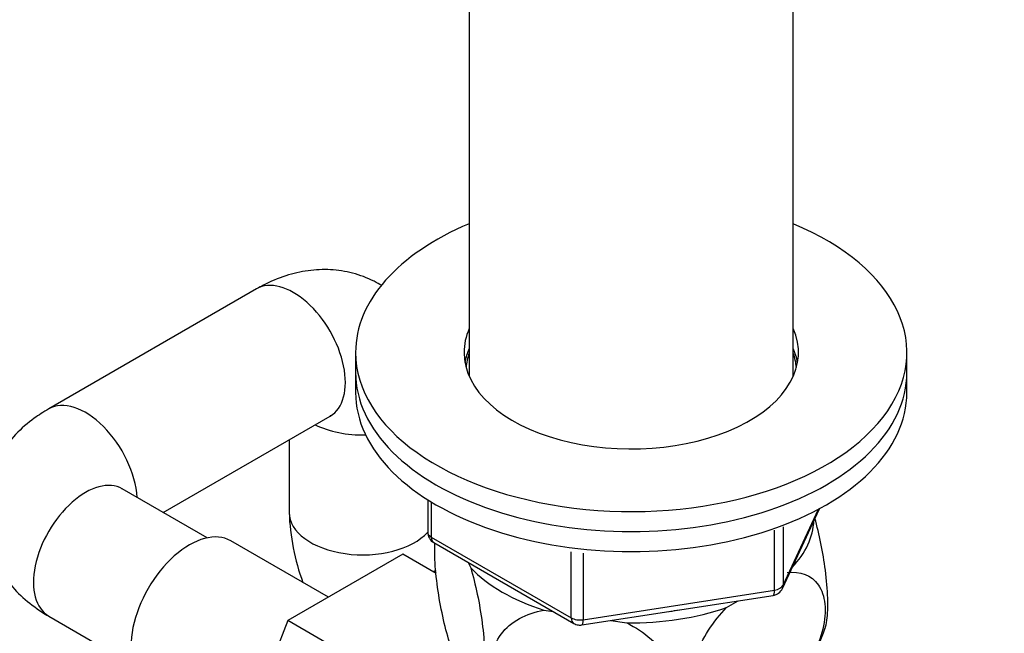
# Model space of a CAD drawing. Units: millimetres. Extents: x 0 to 1332, y 0 to 1647.
# Drawn here: x 331 to 412, y 329 to 379 of the extents above; entities that cross this region are included whole.
import ezdxf
from ezdxf import colors
from ezdxf.entities.mleader import LeaderData, LeaderLine
from ezdxf.math import Vec2, Vec3

# ---------------------------------------------------------------- set-up
doc = ezdxf.new("R2010")
doc.units = ezdxf.units.MM
doc.layers.add('DV7_Défaut', color=7, linetype='Continuous')
doc.layers.add('Défaut', color=7, linetype='Continuous')

# ---------------------------------------------------------------- blocks, each defined once
blk = doc.blocks.new('_DOT')
at = {"color": 0}
blk.add_line((0, 0), (-1, 0), dxfattribs=at)
at = {"color": 0, "const_width": 0.333}
blk.add_lwpolyline([(-0.1665, 0, 1), (0.1665, 0, 1)], format="xyb", close=True, dxfattribs=at)
blk = doc.blocks.new('SE6')
at = {"layer": 'DV7_Défaut', "color": 7, "linetype": 'Continuous'}
for p, q in [((367.981, 388.766), (367.981, 349.688)), ((394.422, 349.688), (394.422, 388.766)), ((350.624, 356.846), (333.654, 347.048)), ((358.701, 351.65), (358.701, 350.017)), ((403.701, 350.017), (403.701, 351.65)), ((358.701, 350.017), (358.701, 348.384)), ((403.701, 348.384), (403.701, 350.017)), ((342.997, 338.586), (356.624, 346.454)), ((353.281, 344.523), (353.281, 338.586)), ((346.593, 336.51), (339.654, 340.516)), ((364.587, 339.624), (364.587, 336.987)), ((364.879, 339.443), (364.879, 336.578)), ((393.54, 332.382), (396.56, 338.891)), ((393.598, 332.653), (396.471, 338.843)), ((392.891, 332.245), (392.891, 337.148)), ((393.598, 337.415), (393.598, 332.653)), ((356.485, 331.664), (348.514, 336.267)), ((364.879, 336.578), (376.31, 329.979)), ((365.087, 336.121), (376.517, 329.521)), ((362.562, 335.173), (353.172, 329.752)), ((365.271, 333.609), (362.562, 335.173)), ((376.31, 329.979), (376.31, 335.376)), ((377.276, 335.258), (377.276, 329.829)), ((367.898, 334.498), (368.102, 334.058)), ((377.276, 329.829), (392.891, 332.245)), ((377.17, 329.399), (392.785, 331.814)), ((388.979, 330.829), (389.918, 331.371)), ((374.066, 330.615), (374.827, 330.497)), ((333.654, 330.124), (340.593, 326.117)), ((353.172, 329.752), (348.489, 317.681)), ((360.95, 325.261), (353.172, 329.752)), ((379.548, 329.767), (380.831, 329.568))]:
    blk.add_line(p, q, dxfattribs=at)
for centre, radius, start, end in [((356.171, 349.529), 3.077, 278.39215, 280.14644), ((337.217, 338.585), 3.077, 38.39212, 40.14641), ((371.692, 339.219), 18.422, 181.971, 200.1541), ((365.587, 336.987), 1, 180, 240), ((392.632, 332.803), 1, 278.79398, 335.10391), ((377.017, 330.387), 1, 240, 261.20602), ((377.017, 330.387), 1, 261.20602, 278.79398), ((384.45, 333.036), 13.157, 312.2556, 342.93428)]:
    blk.add_arc(centre, radius, start, end, dxfattribs=at)
for centre, major_axis, ratio, start_param, end_param in [((381.201, 351.65), (-22.5, 0), 0.57735, 5.340451, 6.283185), ((381.201, 351.65), (-22.5, 0), 0.57735, 0, 4.084327), ((353.624, 351.65), (3, -5.196), 0.57735, 0, 3.141593), ((381.201, 351.65), (-13.65, 0), 0.57735, 6.031663, 6.283185), ((381.201, 351.65), (-13.65, 0), 0.57735, 0, 3.393114), ((381.201, 350.017), (-13.65, 0), 0.57735, 6.031663, 6.179394), ((381.201, 350.017), (-13.5, 0), 0.57735, 6.079344, 6.231734), ((381.201, 350.017), (-13.65, 0), 0.57735, 3.245384, 3.393114), ((381.201, 350.017), (-13.5, 0), 0.57735, 3.193044, 3.345433), ((381.201, 350.017), (-22.5, 0), 0.57735, 0, 3.141593), ((381.201, 350.017), (-22.5, 0), 0.57735, 0, 3.141593), ((381.201, 348.384), (-13.5, 0), 0.57735, -0.203841, -0.183884), ((381.201, 348.384), (-13.5, 0), 0.57735, 3.325476, 3.345433), ((381.201, 348.384), (-22.5, 0), 0.57735, 0, 3.141593), ((336.654, 341.852), (3, -5.196), 0.57735, 0.866367, 3.14141), ((359.281, 348.384), (-6, 0), 0.57735, 0.866367, 1.609773), ((336.654, 335.32), (3, 5.196), 0.57735, 0, 3.141593), ((359.281, 338.586), (-6, 0), 0.57735, 0, 2.655686), ((359.281, 338.586), (6, 0), 0.57735, 3.141855, 5.797279), ((381.201, 338.178), (-14.917, 0), 0.57735, 2.647419, 3.112168), ((345.139, 330.421), (3.375, 5.846), 0.57735, 0, 3.141593), ((365.587, 336.987), (1, 0), 0.57735, 3.141593, 3.926991), ((365.587, 336.987), (0.5, 0.866), 0.57735, 2.356194, 3.141593), ((364.938, 328.788), (3, 5.196), 0.57735, 0.713666, 0.761864), ((381.201, 338.178), (-14.917, 0), 0.57735, 0.498742, 1.072054), ((392.632, 332.803), (-0.153, 0.988), 0.211325, 3.141593, 4.080475), ((392.632, 332.803), (1, 0), 0.57735, 4.974188, 6.021386), ((392.632, 332.803), (-0.907, 0.421), 0.788675, 3.141593, 3.492472), ((381.201, 338.178), (14.917, 0), 0.57735, 4.687532, 5.260844), ((381.201, 338.178), (-13.65, 0), 0.57735, -4.480497, -4.420682), ((377.017, 330.387), (-1, 0), 0.57735, 0.785398, 1.832596), ((377.017, 330.387), (0.5, 0.866), 0.57735, 2.356194, 3.141593), ((377.017, 330.387), (-0.153, 0.988), 0.211325, 3.141593, 4.080475)]:
    blk.add_ellipse(centre, major_axis=major_axis, ratio=ratio, start_param=start_param, end_param=end_param, dxfattribs=at)
for points, knots in [([(360.844, 357.111), (360.642, 357.236), (359.885, 357.662), (358.492, 358.188), (356.656, 358.468), (354.804, 358.383), (352.972, 357.96), (351.548, 357.36), (350.827, 356.96), (350.624, 356.846)], [0, 0, 0, 0, 0.066395, 0.241538, 0.412365, 0.58315, 0.758319, 0.941796, 1, 1, 1, 1]), ([(333.654, 347.048), (333.211, 346.777), (332.301, 346.208), (330.929, 345.008), (329.738, 343.51), (328.879, 341.856), (328.365, 340.046), (328.25, 338.148), (328.558, 336.266), (329.233, 334.536), (330.233, 332.975), (331.515, 331.6), (332.747, 330.666), (333.454, 330.242), (333.654, 330.124)], [0, 0, 0, 0, 0.066608, 0.162812, 0.254195, 0.342254, 0.428455, 0.521813, 0.611521, 0.699017, 0.786492, 0.876213, 0.970189, 1, 1, 1, 1]), ([(397.023, 329.084), (397.084, 329.272), (397.134, 329.505), (397.236, 330.275), (397.259, 330.886), (397.216, 332.289), (397.15, 333.07), (396.859, 335.332), (396.549, 336.828), (396.194, 338.108)], [0, 0, 0, 0, 0.128807, 0.128807, 0.354457, 0.354457, 0.580107, 0.580107, 1, 1, 1, 1]), ([(368.102, 334.058), (368.489, 332.723), (368.826, 331.151), (369.136, 328.755), (369.202, 327.991), (369.247, 326.581), (369.226, 325.964), (369.037, 324.498), (368.744, 324.073), (368.033, 324.257), (367.611, 324.836), (366.991, 326.17), (366.782, 326.704), (366.382, 327.894), (366.19, 328.548), (365.65, 330.728), (365.362, 332.372), (365.167, 334.686), (365.144, 335.393), (365.167, 336.036), (365.168, 336.069), (365.169, 336.102)], [0, 0, 0, 0, 0.153198, 0.153198, 0.229796, 0.229796, 0.306395, 0.306395, 0.459593, 0.459593, 0.61279, 0.61279, 0.689389, 0.689389, 0.765988, 0.765988, 0.919185, 0.919185, 0.995784, 0.995784, 1, 1, 1, 1]), ([(393.93, 333.687), (394.988, 333.797), (395.91, 333.484), (396.757, 332.245), (396.936, 331.726), (397.06, 330.486), (397.001, 329.788), (396.484, 327.616), (395.685, 326.099), (393.741, 323.628), (392.59, 322.635), (390.896, 321.655), (390.324, 321.406), (389.231, 321.103), (388.709, 321.044), (387.232, 321.206), (386.445, 321.776), (385.911, 323.361), (385.85, 323.984), (385.967, 325.362), (386.148, 326.105), (386.98, 328.301), (387.918, 329.713), (388.979, 330.829)], [0, 0, 0, 0, 0.125, 0.125, 0.1875, 0.1875, 0.25, 0.25, 0.375, 0.375, 0.5, 0.5, 0.5625, 0.5625, 0.625, 0.625, 0.75, 0.75, 0.8125, 0.8125, 0.875, 0.875, 1, 1, 1, 1]), ([(380.831, 329.568), (382.257, 328.853), (383.551, 327.78), (384.687, 325.904), (384.938, 325.224), (385.105, 323.898), (385.024, 323.241), (384.311, 321.469), (383.215, 320.586), (380.542, 319.652), (378.986, 319.57), (376.648, 319.936), (375.884, 320.137), (374.388, 320.7), (373.663, 321.064), (371.687, 322.37), (370.586, 323.6), (369.877, 325.569), (369.792, 326.252), (369.955, 327.53), (370.199, 328.127), (371.352, 329.68), (372.632, 330.339), (374.066, 330.615)], [0, 0, 0, 0, 0.125, 0.125, 0.1875, 0.1875, 0.25, 0.25, 0.375, 0.375, 0.5, 0.5, 0.5625, 0.5625, 0.625, 0.625, 0.75, 0.75, 0.8125, 0.8125, 0.875, 0.875, 1, 1, 1, 1])]:
    blk.add_open_spline(points, degree=3, knots=knots, dxfattribs=at)

msp = doc.modelspace()

# ---------------------------------------------------------------- block references
at = {"layer": 'Défaut'}
msp.add_blockref('SE6', (0, 0), dxfattribs=at)

# ---------------------------------------------------------------- leaders
at = {"layer": 'Défaut', "color": 7, "linetype": 'Continuous'}
ml = msp.add_multileader_mtext('Standard', dxfattribs=at)
ml.set_content('{\\pxsm0.9;\\fSolid Edge ISO|b1||i0||c0|p34;\\W1.;05/07/2018\\P}', color=256)
ml.set_leader_properties()
ml.set_arrow_properties(name='DOT')
ml.build(insert=Vec2(0, 0))
ml.multileader.update_dxf_attribs({"leader_type": 0, "dogleg_length": 0, "arrow_head_size": 12})
ctx = ml.context
ctx.base_point, ctx.char_height, ctx.arrow_head_size, ctx.landing_gap_size = Vec3(1042.967, 1640.026), 12, 12, 4.2
notes = []
notes.append((ctx, [(0, (0, 0, 0), (0, 0), (1, 0), 1, [])]))
ctx.mtext.insert = Vec3(1044.967, 1646.146)
ml = msp.add_multileader_mtext('Standard', dxfattribs=at)
ml.set_content('{\\pxsm0.9;\\fArial|b1||i0||c0|p34;\\W1.;151M/W\\P}', color=256)
ml.set_leader_properties()
ml.set_arrow_properties(name='DOT')
ml.build(insert=Vec2(0, 0))
ml.multileader.update_dxf_attribs({"leader_type": 0, "dogleg_length": 0, "arrow_head_size": 12})
ctx = ml.context
ctx.base_point, ctx.char_height, ctx.arrow_head_size, ctx.landing_gap_size = Vec3(323.841, 1639.858), 12, 12, 4.2
notes.append((ctx, [(0, (0, 0, 0), (0, 0), (1, 0), 1, [])]))
ctx.mtext.insert = Vec3(325.841, 1645.96)
for ctx, leaders in notes:
    for number, flags, end, landing, length, lines in leaders:
        leader = LeaderData()
        leader.index, (leader.has_last_leader_line, leader.has_dogleg_vector, leader.attachment_direction) = number, flags
        leader.last_leader_point, leader.dogleg_vector, leader.dogleg_length = Vec3(end), Vec3(landing), length
        for number, points, colour, breaks in lines:
            line = LeaderLine()
            line.index, line.vertices, line.color, line.breaks = number, Vec3.list(points), colors.encode_raw_color(colour), breaks
            leader.lines.append(line)
        ctx.leaders.append(leader)

doc.saveas('drawing.dxf')
